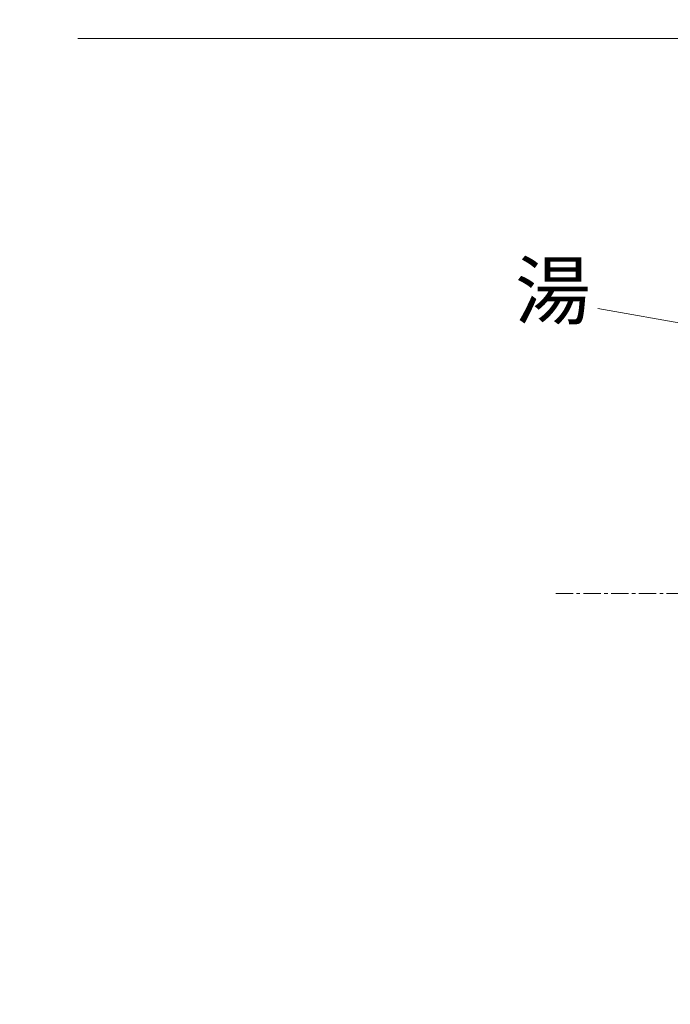
# Model space of a CAD drawing. Units: millimetres. Extents: x 3876 to 8076, y -2825 to 145.
# Drawn here: x 4755 to 4989, y -1798 to -1443 of the extents above; entities that cross this region are included whole.
import ezdxf
from ezdxf.enums import TextEntityAlignment as Align

# ---------------------------------------------------------------- set-up
doc = ezdxf.new("R2010")
doc.units = ezdxf.units.MM
doc.linetypes.add('CENTER1', pattern=[10, 6.25, -1.25, 1.25, -1.25])
doc.layers.get('0').update_dxf_attribs({"lineweight": 5})
for name, color, linetype, lineweight in [('中心線', 1, 'CENTER1', 0), ('寸法', 3, 'Continuous', 5), ('文字', 4, 'Continuous', 15), ('細線', 7, 'Continuous', 9)]:
    doc.layers.add(name, color=color, linetype=linetype, lineweight=lineweight)
doc.styles.add('japanese', font='romans.shx', dxfattribs={"bigfont": 'bigfont.shx'})
doc.dimstyles.new('KIHON', dxfattribs={"dimscale": 10, "dimtxt": 2.5, "dimasz": 2.5, "dimexe": 0, "dimexo": 2, "dimgap": 1, "dimtad": 1, "dimdec": 0, "dimdsep": 46, "dimtxsty": 'japanese', "dimblk": 'OPEN30', "dimcen": 2.5, "dimadec": 0, "dimazin": 0, "dimtfac": 1, "dimtdec": 0, "dimtmove": 0, "dimatfit": 0, "dimfxl": 1, "dimarcsym": 0})

# ---------------------------------------------------------------- blocks, each defined once
blk = doc.blocks.new('_Open30')
at = {"color": 0, "linetype": 'ByBlock', "lineweight": -2}
for p, q in [((-1, 0.268), (0, 0)), ((0, 0), (-1, -0.268)), ((0, 0), (-1, 0))]:
    blk.add_line(p, q, dxfattribs=at)
blk = doc.blocks.new('*D2')
at = {"layer": 'Defpoints', "color": 0, "transparency": 16777216}
for p in [(4475.52, -1300.08), (4974.52, -1300.08), (4775.52, -2130.08)]:
    blk.add_point(p, dxfattribs=at)
at = {"layer": '寸法', "color": 0, "lineweight": -2, "transparency": 16777216}
for p, q in [((4954.52, -1300.08), (4475.52, -1300.08)), ((4475.52, -2105.08), (4475.52, -1325.08)), ((4755.52, -2130.08), (4475.52, -2130.08))]:
    blk.add_line(p, q, dxfattribs=at)
at = {"layer": '寸法', "color": 0, "lineweight": -2, "transparency": 16777216, "xscale": 25, "yscale": 25, "zscale": 25}
for p, rotation in [((4475.52, -1300.08), 90), ((4475.52, -2130.08), 270)]:
    blk.add_blockref('_Open30', p, dxfattribs=dict(at, rotation=rotation))
at = {"layer": '寸法', "color": 0, "transparency": 16777216, "insert": (4453.02, -1715.08), "char_height": 25, "attachment_point": 5, "rotation": 90, "style": 'japanese'}
blk.add_mtext('830', dxfattribs=at)
blk = doc.blocks.new('*D5')
at = {"layer": 'Defpoints', "color": 0, "transparency": 16777216}
for p in [(4775.52, -1430.08), (4575.52, -2130.08), (4775.52, -2130.08)]:
    blk.add_point(p, dxfattribs=at)
at = {"layer": '寸法', "color": 0, "lineweight": -2, "transparency": 16777216}
for p, q in [((4755.52, -1430.08), (4575.52, -1430.08)), ((4575.52, -1455.08), (4575.52, -2105.08)), ((4755.52, -2130.08), (4575.52, -2130.08))]:
    blk.add_line(p, q, dxfattribs=at)
at = {"layer": '寸法', "color": 0, "lineweight": -2, "transparency": 16777216, "xscale": 25, "yscale": 25, "zscale": 25}
for p, rotation in [((4575.52, -1430.08), 90), ((4575.52, -2130.08), 270)]:
    blk.add_blockref('_Open30', p, dxfattribs=dict(at, rotation=rotation))
at = {"layer": '寸法', "color": 0, "transparency": 16777216, "insert": (4553.02, -1780.08), "char_height": 25, "attachment_point": 5, "rotation": 90, "style": 'japanese'}
blk.add_mtext('700', dxfattribs=at)

msp = doc.modelspace()

# ---------------------------------------------------------------- linework, layer by layer
at = {"layer": '中心線'}
msp.add_line((5404.05, -1650.08), (4946.99, -1650.08), dxfattribs=at)
at = {"layer": '文字'}
msp.add_line((5025.88, -1558.48), (4962.99, -1547.35), dxfattribs=at)
at = {"layer": '細線'}
msp.add_line((5575.52, -1450.08), (4775.52, -1450.08), dxfattribs=at)

# ---------------------------------------------------------------- texts
at = {"layer": '文字', "style": 'japanese'}
msp.add_text('湯', height=20, dxfattribs=at).set_placement((4946.79, -1543.56), align=Align.MIDDLE)

# ---------------------------------------------------------------- dimensions: what is measured, and where the dimension line sits
at = {"layer": '寸法'}
for base, p1, p2, picture, middle in [((4475.52, -1300.08), (4775.52, -2130.08), (4974.52, -1300.08), '*D2', (4453.02, -1715.08)), ((4575.52, -2130.08), (4775.52, -1430.08), (4775.52, -2130.08), '*D5', (4553.02, -1780.08))]:
    dim = msp.add_linear_dim(base=base, p1=p1, p2=p2, angle=90, dimstyle='KIHON', dxfattribs=at)
    dim.commit()
    dim.dimension.update_dxf_attribs({"geometry": picture, "text_midpoint": middle})

doc.saveas('drawing.dxf')
